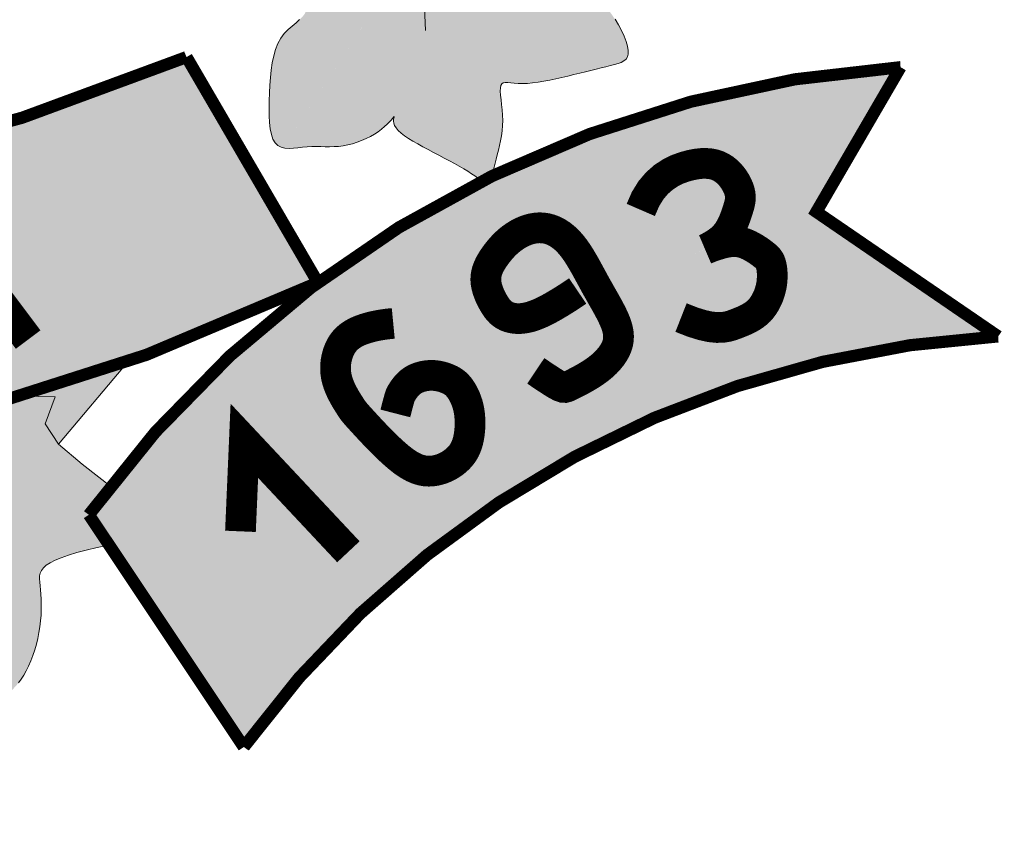
# Model space of a CAD drawing. Units: metres. Extents: x 17070 to 57728, y -5435 to 10823.
# Drawn here: x 51915 to 51947, y -2856 to -2829 of the extents above; entities that cross this region are included whole.
import ezdxf

# ---------------------------------------------------------------- set-up
doc = ezdxf.new("R2010")
doc.units = ezdxf.units.M
doc.header["$LTSCALE"] = 2.5
doc.layers.add('FORMATO', color=7, linetype='CONTINUOUS', lineweight=15)

# ---------------------------------------------------------------- blocks, each defined once
blk = doc.blocks.new('BRASAO-CTBA')
at = {"layer": 'FORMATO'}
h = blk.add_hatch(color=10, dxfattribs=at)
h.paths.add_polyline_path([(2.4465, 4.0942), (2.4465, 7.8527, 0.001335), (2.4231, 7.8659), (-2.5026, 7.8659, 0.002053), (-2.5386, 7.8456), (-2.5386, 4.2352, 0.871796)])
h.paths.add_polyline_path([(0.0694, 5.7137), (0.1303, 5.7434), (0.1508, 5.9903), (0.0619, 5.9934)], flags=16)
h.paths.add_polyline_path([(-0.3241, 6.3428), (-0.4093, 6.3215), (-0.9983, 6.3215), (-1.8472, 6.6478), (-0.4093, 6.6478), (-0.3241, 6.6336), (-0.2886, 6.5911), (-0.2744, 6.5272), (-0.2673, 6.435), (-0.2957, 6.3783)], flags=16)
h = blk.add_hatch(color=80, dxfattribs=at)
h.paths.add_polyline_path([(3.6151, 2.534), (3.6162, 2.5484), (3.6191, 2.5639), (3.6237, 2.5804), (3.6293, 2.5978), (3.6356, 2.6161), (3.6423, 2.6352), (3.6489, 2.655), (3.655, 2.6754), (3.6604, 2.6964), (3.6649, 2.7178), (3.6686, 2.7393), (3.6716, 2.7607), (3.6738, 2.7819), (3.6754, 2.8025), (3.6763, 2.8224), (3.6766, 2.8414), (3.6762, 2.8592), (3.675, 2.8758), (3.6727, 2.8909), (3.6689, 2.9044), (3.6634, 2.9162), (3.6558, 2.9261), (3.646, 2.934), (3.6335, 2.9398), (3.6183, 2.9433), (3.6009, 2.9448), (3.5818, 2.9445), (3.5616, 2.9428), (3.541, 2.94), (3.5206, 2.9363), (3.501, 2.932), (3.4828, 2.9275), (3.4664, 2.9227), (3.4512, 2.9172), (3.4366, 2.9103), (3.4217, 2.901), (3.4058, 2.8888), (3.3882, 2.8728), (3.368, 2.8524), (3.3446, 2.8267), (3.3175, 2.7955), (3.2883, 2.7607), (3.2586, 2.7247), (3.2303, 2.6899), (3.2052, 2.6587), (3.1879, 2.637), (2.7137, 1.9196), (2.7213, 1.9178), (2.7347, 1.917), (2.7489, 1.9176), (2.7637, 1.9191), (2.7788, 1.9209), (2.7939, 1.9224), (2.8087, 1.9231), (2.8234, 1.9233), (2.8379, 1.9231), (2.8523, 1.9227), (2.8667, 1.9226), (2.8812, 1.9228), (2.8959, 1.9237), (2.9108, 1.9254), (2.9259, 1.9283), (2.9411, 1.9322), (2.9562, 1.9371), (2.9711, 1.9427), (2.9856, 1.9491), (2.9994, 1.9561), (3.0125, 1.9636), (3.0246, 1.9715), (3.0355, 1.9797), (3.0453, 1.9879), (3.0538, 1.9957), (3.0611, 2.003), (3.0671, 2.0095), (3.0717, 2.0148), (3.075, 2.0186), (3.0775, 2.0215), (3.0769, 2.0193), (3.0761, 2.0161), (3.0753, 2.0115), (3.0751, 2.0058), (3.076, 1.9991), (3.0784, 1.9917), (3.083, 1.9838), (3.09, 1.9756), (3.0993, 1.9672), (3.1107, 1.9585), (3.1237, 1.9496), (3.1383, 1.9406), (3.1539, 1.9315), (3.1704, 1.9224), (3.1876, 1.9131), (3.205, 1.9039), (3.2224, 1.8947), (3.2398, 1.8856), (3.2568, 1.8766), (3.2732, 1.8678), (3.2888, 1.8591), (3.3034, 1.8507), (3.3167, 1.8424), (3.3287, 1.8346), (3.3394, 1.8272), (3.3488, 1.8207), (3.3571, 1.8152), (3.364, 1.8112, -0.002306), (3.3934, 1.8258), (3.3963, 1.834), (3.3994, 1.8445), (3.4025, 1.8562), (3.4057, 1.8689), (3.409, 1.8824), (3.4126, 1.8965), (3.4163, 1.9112), (3.4199, 1.9263), (3.4232, 1.942), (3.4261, 1.958), (3.4285, 1.9745), (3.43, 1.9913), (3.4305, 2.0084), (3.43, 2.0258), (3.4287, 2.0431), (3.427, 2.0598), (3.4251, 2.0757), (3.4236, 2.0902), (3.4227, 2.1031), (3.4229, 2.1139), (3.4244, 2.1222), (3.4275, 2.1277), (3.4324, 2.1309), (3.4389, 2.1322), (3.4471, 2.1321), (3.4568, 2.1312), (3.4681, 2.1299), (3.4808, 2.1288), (3.4951, 2.1283), (3.5108, 2.1289), (3.5277, 2.1304), (3.5456, 2.1328), (3.5643, 2.136), (3.5836, 2.1397), (3.6032, 2.1439), (3.623, 2.1483), (3.6427, 2.1529), (3.6622, 2.1575), (3.6812, 2.1621), (3.6998, 2.1666), (3.7177, 2.171), (3.7349, 2.1752), (3.7513, 2.1793), (3.7667, 2.1831), (3.7811, 2.1867), (3.7944, 2.1901), (3.8063, 2.1935), (3.8167, 2.1974), (3.8254, 2.2021), (3.8322, 2.2079), (3.8369, 2.2152), (3.8395, 2.2244), (3.8396, 2.2359), (3.8372, 2.2498), (3.8325, 2.2657), (3.8257, 2.283), (3.8173, 2.3012), (3.8074, 2.3197), (3.7963, 2.3379), (3.7844, 2.3552), (3.7719, 2.3711), (3.7591, 2.3852), (3.7461, 2.3974), (3.733, 2.4083), (3.72, 2.418), (3.7071, 2.4268), (3.6945, 2.4351), (3.6822, 2.4431), (3.6704, 2.451), (3.6592, 2.4593), (3.6488, 2.4679), (3.6394, 2.477), (3.6312, 2.4868), (3.6245, 2.4972), (3.6194, 2.5085), (3.6162, 2.5208)])
h.paths.add_polyline_path([(2.9985, 2.7639), (2.9724, 2.7762), (2.9454, 2.785), (2.9176, 2.7904), (2.8891, 2.7928), (2.86, 2.7925), (2.8303, 2.7901), (2.8001, 2.7859), (2.7695, 2.7803), (2.7385, 2.7738), (2.7073, 2.7666), (2.6764, 2.7589), (2.6462, 2.7508), (2.6174, 2.7423), (2.5905, 2.7335), (2.566, 2.7245), (2.5444, 2.7154), (2.5263, 2.7062), (2.5122, 2.6969), (2.502, 2.6875), (2.4959, 2.6778), (2.4936, 2.6677), (2.4953, 2.6571), (2.5008, 2.6456), (2.5101, 2.6334), (2.5232, 2.6201), (2.54, 2.6057), (2.5598, 2.5904), (2.5818, 2.5742), (2.6055, 2.5575), (2.63, 2.5403), (2.6547, 2.5228), (2.6788, 2.5053), (2.7016, 2.4879), (2.7225, 2.4708), (2.7411, 2.4541), (2.7571, 2.4378), (2.7704, 2.4222), (2.7807, 2.4073), (2.7877, 2.3933), (2.7911, 2.3801), (2.7908, 2.3681), (2.7866, 2.357), (2.7791, 2.3467), (2.7691, 2.3367), (2.7574, 2.3266), (2.7446, 2.3158), (2.7316, 2.3041), (2.719, 2.2909), (2.7078, 2.2758), (2.6984, 2.2586), (2.6908, 2.2393), (2.6847, 2.2184), (2.6801, 2.1959), (2.6766, 2.1723), (2.674, 2.1479), (2.6722, 2.1229), (2.6709, 2.0976), (2.6699, 2.0723), (2.6694, 2.0475), (2.6697, 2.0236), (2.6709, 2.0011), (2.6732, 1.9805), (2.6769, 1.9623), (2.6822, 1.9468), (2.6893, 1.9347), (2.6983, 1.9261), (2.7091, 1.9206), (2.7137, 1.9196), (3.1608, 2.5961), (3.1598, 2.6024), (3.1538, 2.62), (3.146, 2.6327), (3.1358, 2.6447), (3.1228, 2.6591), (3.1072, 2.6758), (3.0892, 2.694), (3.0691, 2.7128), (3.0471, 2.7313), (3.0235, 2.7486)])
h = blk.add_hatch(color=10, dxfattribs=at)
h.paths.add_polyline_path([(-2.1958, 0.7674, 0.188346), (-4.9055, 2.1598), (-4.6532, 1.7213), (-5.1249, 1.3375, -0.208547), (-2.7114, -0.1097)])
h.paths.add_polyline_path([(-2.8831, 0.7723), (-2.8839, 0.7722), (-2.9784, 0.852)], flags=17)
h.paths.add_polyline_path([(2.4007, 2.2146, -0.200246), (-2.6017, 2.2037), (-3.0296, 1.491, 0.143667), (0.7481, 0.8739, -0.160847), (0.8468, 0.8869, 0.076516), (2.8285, 1.4801)])
h.paths.add_polyline_path([(0.9403, 1.5955), (1.1605, 1.627), (1.2174, 1.5969), (1.2415, 1.5287), (1.2254, 1.4404), (1.1759, 1.3856), (1.2696, 1.3655), (1.3124, 1.3), (1.3191, 1.2198), (1.3172, 1.1723), (1.0134, 1.1121)], flags=16)
h.paths.add_polyline_path([(1.5295, 1.6899), (1.709, 1.4466), (1.5268, 1.3825)], flags=16)
h.paths.add_polyline_path([(4.4521, 1.7103), (4.7264, 2.1817, 0.097883), (3.3935, 1.8259), (3.3877, 1.8136), (3.3774, 1.8056), (3.3639, 1.8112, 0.119806), (2.0826, 0.7236), (2.5872, -0.0329, -0.225283), (5.0445, 1.3046)])
h.paths.add_polyline_path([(4.1645, 1.62), (4.1643, 1.6191), (4.05, 1.5718)], flags=16)
h.paths.add_polyline_path([(1.3124, 1.3), (1.2696, 1.3655), (1.1759, 1.3856), (1.2254, 1.4404), (1.2415, 1.5287), (1.2174, 1.5969), (1.1605, 1.627), (0.9403, 1.5955), (1.0134, 1.1121), (1.3172, 1.1723), (1.3191, 1.2198)], flags=16)
h.paths.add_polyline_path([(1.5295, 1.6899), (1.5268, 1.3825), (1.709, 1.4466)], flags=16)
h = blk.add_hatch(color=80, dxfattribs=at)
h.paths.add_polyline_path([(-0.7916, -0.1974), (-0.6354, -0.3207), (0, 0), (-0.2198, 0.1146)])
h.paths.add_polyline_path([(0, 0), (0.2118, 0.1069), (0.0311, 0.2083), (-0.0053, 0.2317), (-0.2198, 0.1146)])
h.paths.add_polyline_path([(0.8355, 0.4217, -0.102787), (0.8223, 0.4849, -0.153078), (0.8508, 0.5756, -0.255966), (0.7044, 0.6189), (-0.0053, 0.2317), (0.0311, 0.2083), (0.2118, 0.1069)])
h.paths.add_polyline_path([(1.4659, 0.3235), (1.4701, 0.2978), (1.4759, 0.2759), (1.4837, 0.2577), (1.493, 0.2427), (1.5037, 0.2304), (1.5152, 0.2203), (1.5274, 0.2117), (1.5399, 0.2043), (1.5523, 0.1973), (1.5645, 0.1905), (1.5763, 0.1835), (1.5876, 0.1764), (1.5985, 0.169), (1.6089, 0.1613), (1.6187, 0.1531), (1.6279, 0.1445), (1.6364, 0.1352), (1.6443, 0.1253), (1.6516, 0.1151), (1.6583, 0.1049), (1.6646, 0.095), (1.6704, 0.0858), (1.6758, 0.0776), (1.6809, 0.0708), (1.6858, 0.0658), (1.6905, 0.0626), (1.6952, 0.0613), (1.6999, 0.0616), (1.7048, 0.0632), (1.7099, 0.066), (1.7154, 0.0696), (1.7213, 0.0739), (1.7279, 0.0785), (1.7351, 0.0834), (1.7428, 0.0885), (1.7511, 0.0938), (1.7599, 0.0993), (1.7689, 0.1051), (1.7783, 0.1112), (1.7878, 0.1175), (1.7973, 0.1242), (1.8069, 0.1313), (1.8165, 0.1388), (1.826, 0.1469), (1.8353, 0.1557), (1.8444, 0.1654), (1.8534, 0.1761), (1.8621, 0.1879), (1.8705, 0.201), (1.8785, 0.2153), (1.8862, 0.2309), (1.8933, 0.2475), (1.9, 0.2649), (1.906, 0.2831), (1.9114, 0.3017), (1.916, 0.3207), (1.9198, 0.3398), (1.9229, 0.359), (1.9251, 0.378), (1.9266, 0.3966), (1.9274, 0.4148), (1.9276, 0.4322), (1.9273, 0.4488), (1.9265, 0.4644), (1.9253, 0.4787), (1.9239, 0.4918), (1.9225, 0.5036), (1.9218, 0.5144), (1.9221, 0.5244), (1.924, 0.5337), (1.9279, 0.5424), (1.9343, 0.5509), (1.9436, 0.5591), (1.9563, 0.5673), (1.9725, 0.5756), (1.9923, 0.5838), (2.0158, 0.592), (2.0431, 0.6002), (2.0742, 0.6085), (2.1093, 0.6167), (2.1484, 0.6249), (2.0826, 0.7236, -0.00818), (2.1525, 0.8166), (2.0606, 0.888), (1.9838, 0.9538), (1.94, 1.0196), (1.9729, 1.1073), (1.8661, 1.1094, -0.019034), (1.3653, 0.9795), (1.1357, 0.8543, -0.055673), (1.1587, 0.8275, -0.779165), (1.4574, 0.7522, -0.323619), (1.3484, 0.6014, -0.114835), (1.3647, 0.5313, -0.235641), (1.3013, 0.4043), (1.3355, 0.4152), (1.3834, 0.4209), (1.4172, 0.4146), (1.4397, 0.399), (1.4535, 0.3768), (1.4613, 0.3507)])
h.paths.add_polyline_path([(2.2108, 1.223, -0.013348), (1.8661, 1.1094), (1.9729, 1.1073), (1.94, 1.0196), (1.9838, 0.9538)])
at = {"layer": 'FORMATO', "color": 2, "const_width": 0.0397}
for points in [[(-2.5386, 4.2352), (-2.5386, 7.8659), (2.4465, 7.8659), (2.4465, 4.0942, -0.871796)], [(2.4007, 2.2146, -0.200246), (-2.6017, 2.2037), (-3.0296, 1.491, 0.226478), (2.8285, 1.4801)], [(4.7264, 2.1817), (4.4521, 1.7103), (5.0445, 1.3046, 0.225283), (2.5872, -0.0329), (2.0826, 0.7236, -0.222707)]]:
    blk.add_lwpolyline(points, format="xyb", close=True, dxfattribs=at)
at = {"layer": 'FORMATO', "color": 2}
for points in [[(3.1786, 2.3009), (3.1746, 2.4031)], [(2.7691, 2.3367), (2.7574, 2.3266), (2.7446, 2.3158), (2.7316, 2.3041), (2.719, 2.2909), (2.7078, 2.2758), (2.6984, 2.2586), (2.6908, 2.2393), (2.6847, 2.2184), (2.6801, 2.1959), (2.6766, 2.1723), (2.674, 2.1479), (2.6722, 2.1229), (2.6709, 2.0976), (2.6699, 2.0723), (2.6694, 2.0475), (2.6697, 2.0236), (2.6709, 2.0011), (2.6732, 1.9805), (2.6769, 1.9623), (2.6822, 1.9468), (2.6893, 1.9347), (2.6983, 1.9261), (2.7091, 1.9206), (2.7213, 1.9178), (2.7347, 1.917), (2.7489, 1.9176), (2.7637, 1.9191), (2.7788, 1.9209), (2.7939, 1.9224), (2.8087, 1.9231), (2.8234, 1.9233), (2.8379, 1.9231), (2.8523, 1.9227), (2.8667, 1.9226), (2.8812, 1.9228), (2.8959, 1.9237), (2.9108, 1.9254), (2.9259, 1.9283), (2.9411, 1.9322), (2.9562, 1.9371), (2.9711, 1.9427), (2.9856, 1.9491), (2.9994, 1.9561), (3.0125, 1.9636), (3.0246, 1.9715), (3.0355, 1.9797), (3.0453, 1.9879), (3.0538, 1.9957), (3.0611, 2.003), (3.0671, 2.0095), (3.0717, 2.0148), (3.075, 2.0186), (3.0768, 2.0207), (3.0774, 2.0209), (3.0769, 2.0193), (3.0761, 2.0161), (3.0753, 2.0115), (3.0751, 2.0058), (3.076, 1.9991), (3.0784, 1.9917), (3.083, 1.9838), (3.09, 1.9756), (3.0993, 1.9672), (3.1107, 1.9585), (3.1237, 1.9496), (3.1383, 1.9406), (3.1539, 1.9315), (3.1704, 1.9224), (3.1876, 1.9131), (3.205, 1.9039), (3.2224, 1.8947), (3.2398, 1.8856), (3.2568, 1.8766), (3.2732, 1.8678), (3.2888, 1.8591), (3.3034, 1.8507), (3.3167, 1.8424), (3.3287, 1.8346), (3.3394, 1.8272), (3.3488, 1.8207), (3.3571, 1.8152), (3.3644, 1.811), (3.3708, 1.8083), (3.3764, 1.8074), (3.3813, 1.8086), (3.3857, 1.8121), (3.3895, 1.8176), (3.3931, 1.825), (3.3963, 1.834), (3.3994, 1.8445), (3.4025, 1.8562), (3.4057, 1.8689), (3.409, 1.8824), (3.4126, 1.8965), (3.4163, 1.9112), (3.4199, 1.9263), (3.4232, 1.942), (3.4261, 1.958), (3.4285, 1.9745), (3.43, 1.9913), (3.4305, 2.0084), (3.43, 2.0258), (3.4287, 2.0431), (3.427, 2.0598), (3.4251, 2.0757), (3.4236, 2.0902), (3.4227, 2.1031), (3.4229, 2.1139), (3.4244, 2.1222), (3.4275, 2.1277), (3.4324, 2.1309), (3.4389, 2.1322), (3.4471, 2.1321), (3.4568, 2.1312), (3.4681, 2.1299), (3.4808, 2.1288), (3.4951, 2.1283), (3.5108, 2.1289), (3.5277, 2.1304), (3.5456, 2.1328), (3.5643, 2.136), (3.5836, 2.1397), (3.6032, 2.1439), (3.623, 2.1483), (3.6427, 2.1529), (3.6622, 2.1575), (3.6812, 2.1621), (3.6998, 2.1666), (3.7177, 2.171), (3.7349, 2.1752), (3.7513, 2.1793), (3.7667, 2.1831), (3.7811, 2.1867), (3.7944, 2.1901), (3.8063, 2.1935), (3.8167, 2.1974), (3.8254, 2.2021), (3.8322, 2.2079), (3.8369, 2.2152), (3.8395, 2.2244), (3.8396, 2.2359), (3.8372, 2.2498), (3.8325, 2.2657), (3.8257, 2.283), (3.8173, 2.3012), (3.8074, 2.3197), (3.7963, 2.3379)], [(2.2108, 1.223), (1.9838, 0.9538)], [(2.1594, 0.8113), (2.0606, 0.888), (1.9838, 0.9538), (1.94, 1.0196), (1.9729, 1.1073), (1.8661, 1.1094)], [(1.8534, 0.1761), (1.8621, 0.1879), (1.8705, 0.201), (1.8785, 0.2153), (1.8862, 0.2309), (1.8933, 0.2475), (1.9, 0.2649), (1.906, 0.2831), (1.9114, 0.3017), (1.916, 0.3207), (1.9198, 0.3398), (1.9229, 0.359), (1.9251, 0.378), (1.9266, 0.3966), (1.9274, 0.4148), (1.9276, 0.4322), (1.9273, 0.4488), (1.9265, 0.4644), (1.9253, 0.4787), (1.9239, 0.4918), (1.9225, 0.5036), (1.9218, 0.5144), (1.9221, 0.5244), (1.924, 0.5337), (1.9279, 0.5424), (1.9343, 0.5509), (1.9436, 0.5591), (1.9563, 0.5673), (1.9725, 0.5756), (1.9923, 0.5838), (2.0158, 0.592), (2.0431, 0.6002), (2.0742, 0.6085), (2.1093, 0.6167), (2.1484, 0.6249)]]:
    blk.add_lwpolyline(points, dxfattribs=at)
at = {"layer": 'FORMATO', "color": 255, "const_width": 0.1}
for points in [[(4.0114, 1.366), (4.0488, 1.3513), (4.0803, 1.3415), (4.1067, 1.3358), (4.1288, 1.3336), (4.1472, 1.3341), (4.1629, 1.3366), (4.1765, 1.3404), (4.1888, 1.3449), (4.2004, 1.3494), (4.2115, 1.3539), (4.2221, 1.3586), (4.2321, 1.3636), (4.2415, 1.369), (4.2504, 1.3749), (4.2587, 1.3814), (4.2664, 1.3886), (4.2735, 1.3967), (4.2799, 1.4056), (4.2858, 1.415), (4.2909, 1.4249), (4.2955, 1.4351), (4.2993, 1.4456), (4.3025, 1.4561), (4.305, 1.4665), (4.3068, 1.4768), (4.3079, 1.4868), (4.3085, 1.4964), (4.3086, 1.5056), (4.3082, 1.5142), (4.3075, 1.5222), (4.3064, 1.5295), (4.3051, 1.536), (4.3035, 1.5416), (4.3018, 1.5464), (4.2998, 1.5506), (4.2975, 1.5544), (4.2949, 1.5578), (4.292, 1.561), (4.2887, 1.5642), (4.285, 1.5674), (4.2808, 1.5708), (4.2762, 1.5744), (4.2712, 1.5781), (4.2658, 1.582), (4.26, 1.5859), (4.2539, 1.5898), (4.2475, 1.5937), (4.2407, 1.5975), (4.2335, 1.6013), (4.226, 1.6047), (4.218, 1.6078), (4.2095, 1.6104), (4.2003, 1.6122), (4.1903, 1.6133), (4.1796, 1.6133), (4.1679, 1.6123), (4.1554, 1.61), (4.1425, 1.6069), (4.1298, 1.6031), (4.1179, 1.5992), (4.1075, 1.5955), (4.099, 1.5922), (4.0931, 1.5898), (4.0904, 1.5887), (4.0913, 1.5891), (4.0954, 1.5909), (4.102, 1.5942), (4.1105, 1.5987), (4.1203, 1.6045), (4.1307, 1.6115), (4.1411, 1.6194), (4.1509, 1.6284), (4.1595, 1.6381), (4.167, 1.6486), (4.1735, 1.6594), (4.1791, 1.6705), (4.184, 1.6816), (4.1881, 1.6925), (4.1918, 1.703), (4.195, 1.7128), (4.1979, 1.7219), (4.2004, 1.7303), (4.2024, 1.7382), (4.2039, 1.7458), (4.2046, 1.7534), (4.2046, 1.761), (4.2037, 1.7689), (4.2019, 1.7772), (4.199, 1.7862), (4.195, 1.7955), (4.1901, 1.8051), (4.1843, 1.8147), (4.1776, 1.824), (4.17, 1.833), (4.1616, 1.8413), (4.1525, 1.8487), (4.1427, 1.8551), (4.132, 1.8604), (4.1203, 1.8644), (4.1074, 1.867), (4.0933, 1.8682), (4.0777, 1.8679), (4.0606, 1.866), (4.0417, 1.8623), (4.0211, 1.8566), (3.9992, 1.8486), (3.9769, 1.8376), (3.9546, 1.8229), (3.9332, 1.8041), (3.9132, 1.7805), (3.8954, 1.7515), (3.8803, 1.7166)], [(1.5229, 1.1698), (1.5783, 1.7026), (1.8847, 1.2943)], [(3.5382, 1.1923), (3.5673, 1.1728), (3.5894, 1.1582), (3.6058, 1.1481), (3.6178, 1.1418), (3.6267, 1.1387), (3.6336, 1.1383), (3.64, 1.14), (3.6471, 1.1432), (3.6559, 1.1475), (3.6663, 1.1527), (3.678, 1.1587), (3.6905, 1.1655), (3.7036, 1.1729), (3.7169, 1.181), (3.73, 1.1897), (3.7426, 1.1989), (3.7544, 1.2085), (3.7653, 1.2186), (3.775, 1.2289), (3.7837, 1.2395), (3.7912, 1.2503), (3.7974, 1.2613), (3.8022, 1.2723), (3.8055, 1.2833), (3.8074, 1.2943), (3.8078, 1.3053), (3.8069, 1.3163), (3.8049, 1.3273), (3.8018, 1.3385), (3.7978, 1.3498), (3.7931, 1.3612), (3.7876, 1.3729), (3.7816, 1.3848), (3.7752, 1.397), (3.7682, 1.4096), (3.7609, 1.4226), (3.7532, 1.4361), (3.7453, 1.4501), (3.737, 1.4646), (3.7286, 1.4799), (3.72, 1.4958), (3.7111, 1.5121), (3.7021, 1.5286), (3.6929, 1.5449), (3.6834, 1.5609), (3.6736, 1.5763), (3.6635, 1.5907), (3.6531, 1.6039), (3.6424, 1.6158), (3.6313, 1.6261), (3.6201, 1.635), (3.6085, 1.6425), (3.5968, 1.6485), (3.585, 1.6531), (3.5731, 1.6563), (3.561, 1.6581), (3.549, 1.6585), (3.537, 1.6575), (3.5251, 1.6554), (3.5134, 1.6522), (3.502, 1.6481), (3.4908, 1.643), (3.4801, 1.6373), (3.4698, 1.6308), (3.46, 1.6239), (3.4507, 1.6164), (3.4419, 1.6086), (3.4336, 1.6004), (3.4258, 1.5919), (3.4184, 1.5832), (3.4114, 1.5743), (3.4048, 1.5653), (3.3986, 1.5562), (3.393, 1.5471), (3.3879, 1.5379), (3.3836, 1.5285), (3.38, 1.519), (3.3774, 1.5094), (3.3759, 1.4995), (3.3754, 1.4894), (3.3762, 1.4791), (3.3781, 1.4686), (3.3809, 1.4582), (3.3844, 1.4479), (3.3885, 1.4378), (3.3931, 1.4281), (3.3979, 1.419), (3.4029, 1.4104), (3.4078, 1.4026), (3.4128, 1.3955), (3.418, 1.3892), (3.4235, 1.3835), (3.4294, 1.3785), (3.4359, 1.3741), (3.4431, 1.3704), (3.4511, 1.3673), (3.46, 1.3649), (3.4699, 1.3632), (3.4809, 1.3625), (3.4932, 1.3631), (3.5067, 1.3651), (3.5217, 1.3687), (3.5381, 1.3743), (3.5561, 1.3818), (3.5757, 1.3915), (3.5959, 1.4027), (3.6157, 1.4144), (3.6343, 1.4259), (3.6504, 1.4363), (3.6632, 1.4448), (3.6716, 1.4505), (3.6747, 1.4526)], [(3.074, 1.3469), (3.0584, 1.3454), (3.0425, 1.3434), (3.0265, 1.3407), (3.0106, 1.3375), (2.9952, 1.3336), (2.9804, 1.3292), (2.9666, 1.3242), (2.9539, 1.3186), (2.9426, 1.3124), (2.9327, 1.3057), (2.9239, 1.2983), (2.9163, 1.2904), (2.9097, 1.282), (2.9041, 1.2731), (2.8993, 1.2636), (2.8952, 1.2536), (2.8918, 1.2432), (2.8891, 1.2323), (2.8872, 1.221), (2.8861, 1.2094), (2.886, 1.1975), (2.8868, 1.1854), (2.8887, 1.173), (2.8917, 1.1606), (2.8958, 1.1481), (2.9008, 1.1357), (2.9065, 1.1236), (2.9125, 1.1122), (2.9186, 1.1014), (2.9245, 1.0917), (2.9299, 1.0831), (2.9346, 1.0759), (2.9383, 1.0702), (2.9415, 1.0655), (2.9445, 1.0613), (2.948, 1.057), (2.9523, 1.0519), (2.9579, 1.0456), (2.9653, 1.0375), (2.9749, 1.0269), (2.9872, 1.0135), (3.0017, 0.9979), (3.0179, 0.9808), (3.0353, 0.9628), (3.0535, 0.9449), (3.072, 0.9276), (3.0902, 0.9117), (3.1076, 0.8979), (3.1239, 0.8869), (3.139, 0.8785), (3.1531, 0.8724), (3.1662, 0.8684), (3.1785, 0.8662), (3.1901, 0.8656), (3.201, 0.8661), (3.2115, 0.8677), (3.2215, 0.87), (3.2311, 0.8729), (3.2403, 0.8765), (3.2491, 0.8806), (3.2574, 0.8852), (3.2652, 0.8902), (3.2726, 0.8956), (3.2796, 0.9013), (3.286, 0.9074), (3.292, 0.9138), (3.2975, 0.9206), (3.3025, 0.928), (3.307, 0.9359), (3.311, 0.9446), (3.3145, 0.9539), (3.3175, 0.9642), (3.3199, 0.9752), (3.3218, 0.9871), (3.3232, 0.9994), (3.3239, 1.0121), (3.3241, 1.0249), (3.3237, 1.0376), (3.3227, 1.0501), (3.321, 1.0622), (3.3187, 1.0736), (3.3158, 1.0844), (3.3124, 1.0945), (3.3087, 1.1039), (3.3047, 1.1126), (3.3005, 1.1205), (3.2962, 1.1277), (3.2919, 1.1342), (3.2876, 1.1399), (3.2833, 1.1448), (3.279, 1.1492), (3.2746, 1.153), (3.27, 1.1564), (3.2652, 1.1595), (3.2601, 1.1623), (3.2547, 1.1649), (3.2488, 1.1674), (3.2426, 1.1698), (3.236, 1.1719), (3.229, 1.1738), (3.2218, 1.1754), (3.2142, 1.1766), (3.2064, 1.1774), (3.1984, 1.1777), (3.1902, 1.1774), (3.1819, 1.1766), (3.1736, 1.1752), (3.1654, 1.1732), (3.1574, 1.1707), (3.1497, 1.1676), (3.1424, 1.164), (3.1356, 1.1598), (3.1293, 1.1551), (3.1237, 1.15), (3.1186, 1.1447), (3.1141, 1.1394), (3.1102, 1.1342), (3.1068, 1.1293), (3.1039, 1.1249), (3.1016, 1.1212), (3.0997, 1.1182), (3.0981, 1.1151), (3.0966, 1.1114), (3.0948, 1.1061), (3.0926, 1.0985), (3.0897, 1.0877), (3.0858, 1.0731), (3.0808, 1.0537)], [(2.5763, 0.6696), (2.589, 0.9646), (2.9279, 0.603)]]:
    blk.add_lwpolyline(points, dxfattribs=at)

msp = doc.modelspace()

# ---------------------------------------------------------------- block references
at = {"layer": 'FORMATO', "xscale": 10, "yscale": 10, "zscale": 10}
msp.add_blockref('BRASAO-CTBA', (51896.162, -2852.316), dxfattribs=at)

doc.saveas('drawing.dxf')
